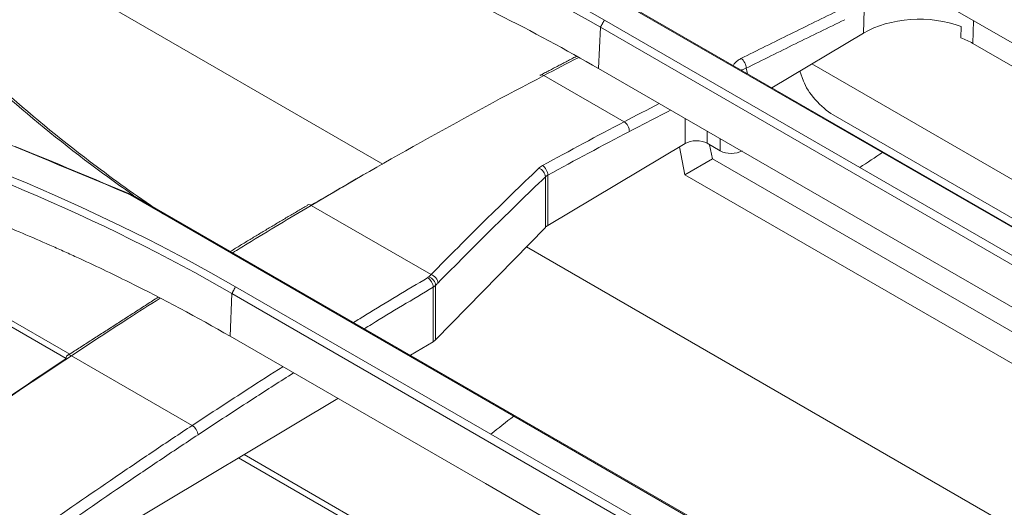
# Model space of a CAD drawing. Units: millimetres. Extents: x 342 to 676, y -20 to 218.
# Drawn here: x 527 to 529, y 170 to 171 of the extents above; entities that cross this region are included whole.
import ezdxf

# ---------------------------------------------------------------- set-up
doc = ezdxf.new("R2010")
doc.units = ezdxf.units.MM
doc.layers.add('1', color=7, linetype='Continuous', true_color=0xffffff)

msp = doc.modelspace()

# ---------------------------------------------------------------- linework, layer by layer
at = {"layer": '1', "color": 3, "linetype": 'Continuous', "lineweight": 18}
for p, q in [((532.461373, 169.445298), (526.701058, 172.771017)), ((525.807021, 172.040034), (527.788109, 170.896252)), ((528.083469, 171.498506), (529.074941, 170.926079)), ((528.095378, 171.493195), (530.114175, 170.327642)), ((529.01605, 170.887338), (528.358653, 171.266886)), ((528.348175, 171.248491), (528.343474, 171.142209)), ((529.698536, 170.46886), (528.348175, 171.248491)), ((528.892611, 171.15398), (530.742258, 170.086086)), ((529.000871, 170.762661), (528.343474, 171.142209)), ((528.871193, 171.110048), (528.861961, 171.135679)), ((530.273405, 170.257653), (528.94724, 171.023315)), ((528.566022, 170.868538), (528.551655, 170.940298)), ((528.629407, 170.945954), (528.636733, 170.909363)), ((530.101981, 170.333117), (529.074941, 170.926079)), ((528.636733, 170.909363), (528.566022, 170.868538)), ((528.636733, 170.909363), (530.279551, 169.960882)), ((529.01605, 170.887338), (529.709014, 170.487255)), ((530.297547, 169.868842), (528.566022, 170.868538)), ((527.132482, 170.819999), (528.125119, 170.2469)), ((527.144988, 170.815934), (529.167376, 169.648307)), ((529.000871, 170.762661), (529.693835, 170.362577)), ((528.157731, 170.68285), (529.870669, 169.693885)), ((528.066341, 170.200619), (527.408945, 170.580167)), ((527.399716, 170.562679), (527.394849, 170.452645)), ((528.750077, 169.783048), (527.399716, 170.562679)), ((528.052246, 170.073097), (527.394849, 170.452645)), ((529.153325, 169.653265), (528.125119, 170.2469)), ((528.066341, 170.200619), (528.759306, 169.800536)), ((528.052246, 170.073097), (528.74521, 169.673014))]:
    msp.add_line(p, q, dxfattribs=at)
at = {"layer": '1', "color": 3, "linetype": 'Continuous', "lineweight": 13}
for p, q in [((529.025222, 171.233223), (529.027004, 171.293202)), ((529.309101, 171.265263), (529.307365, 171.206851)), ((529.025222, 171.233223), (528.789559, 171.092413)), ((529.276222, 171.221531), (529.277092, 171.250797)), ((530.947853, 170.259715), (529.307365, 171.206851)), ((528.202963, 171.124244), (528.409438, 171.005036)), ((528.566395, 170.949102), (528.566395, 171.013505)), ((528.622963, 170.980846), (528.622963, 170.949672)), ((528.566395, 170.949102), (528.213012, 170.737954)), ((528.656905, 170.930076), (528.622963, 170.949672)), ((528.656905, 170.930076), (528.656905, 170.96125)), ((528.20668, 170.733048), (528.20668, 170.863118)), ((528.213012, 170.867564), (528.213012, 170.737954)), ((527.603864, 170.789774), (527.912416, 170.611632)), ((528.20668, 170.733048), (527.92414, 170.443522)), ((527.906637, 170.605751), (527.912416, 170.611632)), ((527.917807, 170.438617), (527.917807, 170.578932)), ((527.92414, 170.58375), (527.92414, 170.443522)), ((527.917807, 170.438617), (527.859184, 170.403589)), ((526.986321, 170.402528), (527.297448, 170.222898)), ((527.672742, 170.292189), (527.072027, 169.933258))]:
    msp.add_line(p, q, dxfattribs=at)
at = {"layer": '1', "color": 72, "linetype": 'Continuous', "lineweight": 18}
for p, q in [((526.973011, 170.395466), (525.805097, 171.069762)), ((526.982134, 170.40669), (525.865729, 171.051247)), ((529.009298, 169.219815), (527.416568, 170.139378)), ((529.018531, 169.230976), (527.430798, 170.147654))]:
    msp.add_line(p, q, dxfattribs=at)
at = {"layer": '1', "color": 3, "linetype": 'Continuous', "lineweight": 13}
for centre, major_axis, ratio, start_param, end_param in [((529.166643, 171.151573), (0.200113, 0.003298), 0.58732305, 0.97646814, 2.34590655), ((529.165858, 171.125152), (0.200061, 0.000106), 0.57735005, 0.78478881, 0.98614673), ((528.709279, 171.151158), (-0.00894, 0.017891), 0.61479618, 3.96290527, 5.5337016), ((528.202321, 171.107561), (-0.009296, 0.017708), 0.60293434, 5.52151789, 6.3126582), ((528.656905, 171.076889), (-0.05, -0.086603), 0.57735027, 2.49424568, 2.70232263), ((528.408797, 170.988352), (0.009296, -0.017708), 0.60293434, 0.80912891, 2.37992524), ((528.594679, 170.932772), (0.039998, 0.000615), 0.58733688, 0.77636152, 2.34715785), ((528.685189, 170.946976), (0.039998, 0.000615), 0.58733688, 3.91795418, 5.4887505), ((528.189371, 170.868903), (0.013843, -0.014435), 0.71995188, 0.63038131, 2.19492928), ((528.19887, 170.875729), (0.009613, -0.017538), 0.59177569, 0.79837676, 2.36917309), ((527.604048, 170.773551), (-0.010193, 0.017208), 0.56981723, 5.49138866, 6.34110844), ((528.241297, 170.721624), (0.039998, 0.000615), 0.58733688, 2.34715785, 2.60776024), ((527.903665, 170.587097), (0.010209, -0.017198), 0.5691542, 0.77844827, 2.3492446), ((527.906831, 170.589535), (0.014274, -0.014009), 0.69889148, 0.60891503, 2.18325113), ((527.9126, 170.595409), (0.014265, -0.014018), 0.69933032, 0.60933367, 2.18347023), ((527.889523, 170.454946), (0.039998, 0.000615), 0.58733688, 5.4887505, 5.7493529), ((526.987347, 170.386833), (-0.011032, 0.016682), 0.53394112, 5.46402268, 7.03481901), ((527.298474, 170.207204), (0.011032, -0.016682), 0.53394112, 0.7516337, 2.32243003)]:
    msp.add_ellipse(centre, major_axis=major_axis, ratio=ratio, start_param=start_param, end_param=end_param, dxfattribs=at)
at = {"layer": '1', "color": 3, "linetype": 'Continuous', "lineweight": 18}
msp.add_ellipse((528.927762, 171.077389), major_axis=(-0.055767, 0.05986), ratio=0.36197568, start_param=0.70220459, end_param=2.27300092, dxfattribs=at)
for points, degree in [([(528.358653, 171.266886), (528.021415, 171.461737), (527.641504, 171.628694), (527.230764, 171.760671)], 3), ([(527.223572, 171.740965), (527.633087, 171.609306), (528.011863, 171.442805), (528.348175, 171.248491)], 3), ([(528.358653, 171.266886), (528.348175, 171.248491)], 1), ([(526.173078, 171.185463), (526.510802, 171.084058), (526.819817, 170.949276), (527.133002, 170.819701)], 3), ([(527.408945, 170.580167), (527.071542, 170.775119), (526.691273, 170.936691), (526.281001, 171.057022)], 3), ([(526.275086, 171.03829), (526.684109, 170.918233), (527.063233, 170.757097), (527.399716, 170.562679)], 3), ([(527.144935, 170.815892), (527.04389, 170.857717), (526.943187, 170.900127), (526.841745, 170.941811)], 3), ([(529.074941, 170.926079), (529.055266, 170.913203), (529.035636, 170.90029), (529.01605, 170.887338)], 3), ([(527.145348, 170.815721), (527.133014, 170.819698)], 1), ([(527.408945, 170.580167), (527.399716, 170.562679)], 1), ([(528.125119, 170.2469), (528.105468, 170.23152), (528.085875, 170.216093), (528.066341, 170.200619)], 3)]:
    msp.add_open_spline(points, degree=degree, dxfattribs=at)
for points, knots in [([(528.343474, 171.142209), (528.259406, 171.190745), (528.172842, 171.237499), (528.061472, 171.29367), (528.03904, 171.304791), (527.993858, 171.326804), (527.97112, 171.33769), (527.902478, 171.369981), (527.809804, 171.412061), (527.714824, 171.45218), (527.642724, 171.481526), (527.618542, 171.491186), (527.569932, 171.510242), (527.5455, 171.519638), (527.422703, 171.565967), (527.322436, 171.600936), (527.220168, 171.633786)], [0, 0, 0, 0, 0.25, 0.25, 0.3125, 0.3125, 0.375, 0.375, 0.5, 0.625, 0.625, 0.6875, 0.6875, 0.75, 0.75, 1, 1, 1, 1]), ([(526.593408, 171.286473), (526.725557, 171.149105), (526.872755, 171.018594), (527.071926, 170.868706), (527.108813, 170.841914), (527.14649, 170.81551)], [0, 0, 0, 0, 0.81870346, 0.81870346, 1, 1, 1, 1]), ([(527.222962, 170.767599), (527.163521, 170.807653), (527.105971, 170.848646), (526.887646, 171.0129), (526.740816, 171.143019), (526.608967, 171.27998)], [0, 0, 0, 0, 0.25510151, 0.25510151, 1, 1, 1, 1]), ([(527.394849, 170.452645), (527.310748, 170.501201), (527.224179, 170.547606), (527.09058, 170.613936), (527.045422, 170.635499), (526.98819, 170.661761), (526.976703, 170.666979), (526.953658, 170.677343), (526.918986, 170.692779), (526.837344, 170.728027), (526.766102, 170.756917), (526.694018, 170.784917), (526.66985, 170.794101), (526.633388, 170.807655), (526.621199, 170.812136), (526.596761, 170.821018), (526.584511, 170.825421), (526.47398, 170.864695), (526.373739, 170.897125), (526.271543, 170.927035)], [0, 0, 0, 0, 0.25, 0.25, 0.375, 0.375, 0.40625, 0.40625, 0.4375, 0.5, 0.625, 0.625, 0.6875, 0.6875, 0.71875, 0.71875, 0.75, 0.75, 1, 1, 1, 1])]:
    msp.add_open_spline(points, degree=3, knots=knots, dxfattribs=at)
at = {"layer": '1', "color": 3, "linetype": 'Continuous', "lineweight": 13}
for points, knots in [([(528.710229, 171.167999), (528.752568, 171.189155), (528.794898, 171.210142), (528.87954, 171.251838), (528.921853, 171.272544), (528.964158, 171.293133)], [0, 0, 0, 0, 0.5, 0.5, 1, 1, 1, 1]), ([(528.977202, 171.268053), (528.934921, 171.247477), (528.892634, 171.226782), (528.808041, 171.185111), (528.765737, 171.164137), (528.723422, 171.142993)], [0, 0, 0, 0, 0.5, 0.5, 1, 1, 1, 1]), ([(528.689844, 171.149497), (528.691044, 171.151722), (528.692522, 171.153893), (528.694809, 171.156566), (528.695318, 171.157129), (528.696382, 171.15824), (528.698042, 171.159881), (528.699892, 171.161441), (528.703854, 171.164449), (528.706844, 171.166308), (528.710229, 171.167999)], [0, 0, 0, 0, 0.31723114, 0.31723114, 0.40257725, 0.40257725, 0.48792336, 0.65861557, 0.65861557, 1, 1, 1, 1]), ([(528.723422, 171.142993), (528.720437, 171.142098), (528.717866, 171.141101), (528.714474, 171.139533), (528.713421, 171.138998), (528.711933, 171.138178), (528.71145, 171.1379), (528.710985, 171.137621)], [0, 0, 0, 0, 0.56973324, 0.56973324, 0.85459986, 0.85459986, 1, 1, 1, 1]), ([(528.202963, 171.124244), (528.103184, 171.071866), (528.00336, 171.017835), (527.803625, 170.906361), (527.703738, 170.848931), (527.603864, 170.789774)], [0, 0, 0, 0, 0.5, 0.5, 1, 1, 1, 1]), ([(527.912416, 170.611632), (527.935524, 170.635128), (527.958634, 170.658455), (528.004853, 170.704765), (528.027963, 170.72775), (528.097293, 170.796197), (528.143507, 170.841146), (528.189714, 170.885426)], [0, 0, 0, 0, 0.25, 0.25, 0.5, 0.5, 1, 1, 1, 1]), ([(528.20668, 170.863118), (528.160559, 170.818886), (528.114433, 170.773986), (528.022168, 170.682823), (527.976038, 170.636567), (527.929908, 170.589623)], [0, 0, 0, 0, 0.5, 0.5, 1, 1, 1, 1]), ([(527.603864, 170.789774), (527.548978, 170.757264), (527.4941, 170.724245), (527.42675, 170.683097), (527.414268, 170.675444), (527.401787, 170.667766)], [0, 0, 0, 0, 0.81466527, 0.81466527, 1, 1, 1, 1]), ([(527.712974, 170.488174), (527.723514, 170.494658), (527.734055, 170.501123), (527.797543, 170.539954), (527.850501, 170.571869), (527.903466, 170.60331)], [0, 0, 0, 0, 0.16603625, 0.16603625, 1, 1, 1, 1]), ([(527.917807, 170.578932), (527.864915, 170.547534), (527.81203, 170.515663), (527.753022, 170.479572), (527.746887, 170.475814), (527.740753, 170.472049)], [0, 0, 0, 0, 0.89603374, 0.89603374, 1, 1, 1, 1]), ([(527.214917, 170.550841), (527.186752, 170.532923), (527.158593, 170.514877), (527.08238, 170.465678), (527.034339, 170.434284), (526.986321, 170.402528)], [0, 0, 0, 0, 0.36939508, 0.36939508, 1, 1, 1, 1]), ([(526.447984, 170.032809), (526.533506, 170.094156), (526.619143, 170.154448), (526.794228, 170.275315), (526.883669, 170.335783), (526.973205, 170.394998)], [0, 0, 0, 0, 0.4896979, 0.4896979, 1, 1, 1, 1]), ([(526.986321, 170.402528), (526.89667, 170.343237), (526.807114, 170.282691), (526.628192, 170.159175), (526.538841, 170.096217), (526.449616, 170.032114)], [0, 0, 0, 0, 0.5, 0.5, 1, 1, 1, 1]), ([(527.297448, 170.222898), (527.345466, 170.254655), (527.393505, 170.286048), (527.471294, 170.336264), (527.50103, 170.355312), (527.530772, 170.374218)], [0, 0, 0, 0, 0.61783305, 0.61783305, 1, 1, 1, 1]), ([(527.558416, 170.358276), (527.524449, 170.336733), (527.49049, 170.315002), (527.408544, 170.262104), (527.360569, 170.230753), (527.312616, 170.199039)], [0, 0, 0, 0, 0.41429446, 0.41429446, 1, 1, 1, 1]), ([(526.901318, 169.952452), (526.967226, 169.998838), (527.033191, 170.044581), (527.132227, 170.112203), (527.165254, 170.13458), (527.231333, 170.178994), (527.264385, 170.201032), (527.297448, 170.222898)], [0, 0, 0, 0, 0.5, 0.5, 0.75, 0.75, 1, 1, 1, 1]), ([(527.312616, 170.199039), (527.279596, 170.177201), (527.246587, 170.155191), (527.180594, 170.110835), (527.147609, 170.088487), (527.048702, 170.020952), (526.982822, 169.975269), (526.916999, 169.928943)], [0, 0, 0, 0, 0.25, 0.25, 0.5, 0.5, 1, 1, 1, 1])]:
    msp.add_open_spline(points, degree=3, knots=knots, dxfattribs=at)
for points, degree in [([(528.286093, 171.173278), (528.239569, 171.149151), (528.193024, 171.124646)], 2), ([(528.29122, 171.170176), (528.261806, 171.154994), (528.232387, 171.13969), (528.202963, 171.124244)], 3), ([(528.409438, 171.005036), (528.439589, 171.020863), (528.469735, 171.036542), (528.499875, 171.052092)], 3), ([(528.529029, 171.035309), (528.493674, 171.017117), (528.458311, 170.998755), (528.422939, 170.980187)], 3), ([(528.199228, 170.89226), (528.269321, 170.930679), (528.339395, 170.968267), (528.409438, 171.005036)], 3), ([(528.422939, 170.980187), (528.352988, 170.943467), (528.283013, 170.905932), (528.213012, 170.867564)], 3), ([(527.603773, 170.789919), (527.651416, 170.818062), (527.699062, 170.845812), (527.746707, 170.873173)], 3), ([(528.189714, 170.885426), (528.19103, 170.886687), (528.193935, 170.889085), (528.197373, 170.891243), (528.199228, 170.89226)], 3), ([(528.213012, 170.867564), (528.211777, 170.866905), (528.209488, 170.865503), (528.207555, 170.863941), (528.20668, 170.863118)], 3), ([(527.593841, 170.789664), (527.495319, 170.732078), (527.396896, 170.671812)], 2), ([(527.903466, 170.60331), (527.904703, 170.604045), (527.90576, 170.604858), (527.906637, 170.605751)], 3), ([(527.92414, 170.58375), (527.923264, 170.582867), (527.921331, 170.581183), (527.919042, 170.579655), (527.917807, 170.578932)], 3), ([(527.929908, 170.589623), (527.927985, 170.587667), (527.926063, 170.585709), (527.92414, 170.58375)], 3), ([(527.209896, 170.553314), (526.976362, 170.40292)], 1)]:
    msp.add_open_spline(points, degree=degree, dxfattribs=at)

doc.saveas('drawing.dxf')
